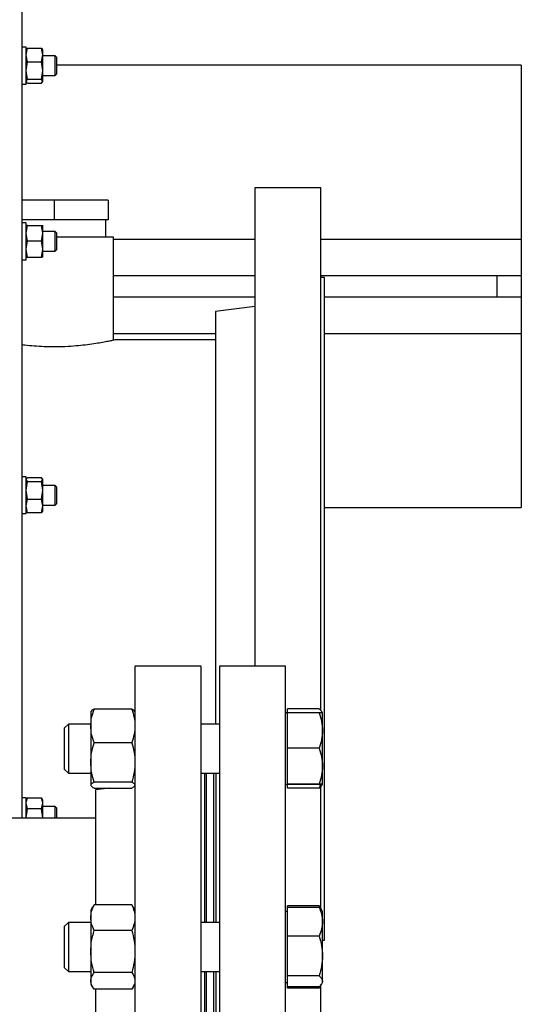
# Model space of a CAD drawing. Extents: x 0.5 to 33.5, y 0.5 to 21.5.
# Drawn here: x 20.1 to 20.5, y 19.1 to 20 of the extents above; entities that cross this region are included whole.
import ezdxf

# ---------------------------------------------------------------- set-up
doc = ezdxf.new("R2010")
doc.units = 0
doc.header["$MEASUREMENT"] = 0
doc.layers.get('0').update_dxf_attribs({"linetype": 'CONTINUOUS'})

msp = doc.modelspace()

# ---------------------------------------------------------------- linework, layer by layer
at = {"color": 7, "linetype": 'CONTINUOUS'}
for p, q in [((20.09944, 19.24933), (20.09944, 20.03724)), ((20.10294, 19.93619), (20.09944, 19.93619)), ((20.10294, 19.93539), (20.10294, 19.93619)), ((20.10294, 19.92929), (20.10421, 19.9354)), ((20.10294, 19.90336), (20.10294, 19.93539)), ((20.1032, 19.93444), (20.10294, 19.934)), ((20.10421, 19.9354), (20.10341, 19.93432)), ((20.10421, 19.9354), (20.11656, 19.9354)), ((20.11783, 19.92929), (20.11656, 19.9354)), ((20.11656, 19.9354), (20.11736, 19.93432)), ((20.11783, 19.934), (20.11758, 19.93444)), ((20.11783, 19.92929), (20.11783, 19.934)), ((20.10421, 19.92319), (20.10294, 19.92929)), ((20.11656, 19.92319), (20.11783, 19.92929)), ((20.11783, 19.91538), (20.11783, 19.92929)), ((20.12879, 19.92853), (20.11783, 19.92853)), ((20.13031, 19.92702), (20.12879, 19.92853)), ((20.12879, 19.91707), (20.12879, 19.92853)), ((20.13031, 19.91753), (20.13031, 19.92702)), ((20.10294, 19.91538), (20.10421, 19.92319)), ((20.10421, 19.90756), (20.10294, 19.91538)), ((20.10421, 19.92319), (20.11656, 19.92319)), ((20.11783, 19.91538), (20.11656, 19.92319)), ((20.11656, 19.90756), (20.11783, 19.91538)), ((20.11783, 19.90586), (20.11783, 19.91538)), ((20.12879, 19.91102), (20.12879, 19.91707)), ((20.5438, 19.92013), (20.13031, 19.92013)), ((20.13031, 19.91253), (20.13031, 19.91753)), ((20.5438, 19.92013), (20.5438, 19.76526)), ((20.10294, 19.90586), (20.10421, 19.90756)), ((20.11656, 19.90756), (20.10421, 19.90756)), ((20.11783, 19.90586), (20.11656, 19.90756)), ((20.11783, 19.91102), (20.12879, 19.91102)), ((20.12879, 19.91102), (20.13031, 19.91253)), ((20.09944, 19.90336), (20.10294, 19.90336)), ((20.10294, 19.90555), (20.1032, 19.90511)), ((20.10421, 19.90415), (20.10341, 19.90523)), ((20.10421, 19.90415), (20.11656, 19.90415)), ((20.11656, 19.90415), (20.11783, 19.90586)), ((20.11758, 19.90511), (20.11783, 19.90555)), ((20.11783, 19.90555), (20.11783, 19.90586)), ((20.3654, 19.81101), (20.30652, 19.81101)), ((20.30652, 19.81101), (20.30652, 19.38482)), ((20.3654, 19.34498), (20.3654, 19.81101)), ((20.1279, 19.79989), (20.09944, 19.79989)), ((20.1279, 19.79989), (20.1279, 19.78238)), ((20.17605, 19.79989), (20.1279, 19.79989)), ((20.17605, 19.79989), (20.17605, 19.78238)), ((20.1279, 19.78238), (20.09944, 19.78238)), ((20.10294, 19.77966), (20.09944, 19.77966)), ((20.10294, 19.74682), (20.10294, 19.77966)), ((20.10294, 19.77035), (20.10421, 19.77747)), ((20.10421, 19.77747), (20.10294, 19.77747)), ((20.10421, 19.77747), (20.11656, 19.77747)), ((20.11783, 19.77035), (20.11656, 19.77747)), ((20.11656, 19.77747), (20.11783, 19.77747)), ((20.11783, 19.77035), (20.11783, 19.77747)), ((20.17605, 19.78238), (20.1279, 19.78238)), ((20.17387, 19.76705), (20.17387, 19.78238)), ((20.10421, 19.76324), (20.10294, 19.77035)), ((20.11656, 19.76324), (20.11783, 19.77035)), ((20.12879, 19.772), (20.11783, 19.772)), ((20.11783, 19.75613), (20.11783, 19.77035)), ((20.13031, 19.77048), (20.12879, 19.772)), ((20.12879, 19.76762), (20.12879, 19.772)), ((20.12879, 19.75448), (20.12879, 19.76762)), ((20.13031, 19.76686), (20.13031, 19.77048)), ((20.18076, 19.76705), (20.13031, 19.76705)), ((20.13031, 19.756), (20.13031, 19.76686)), ((20.18076, 19.6751), (20.18076, 19.76705)), ((20.10294, 19.75613), (20.10421, 19.76324)), ((20.11656, 19.76324), (20.10421, 19.76324)), ((20.11783, 19.75613), (20.11656, 19.76324)), ((20.18076, 19.76526), (20.30652, 19.76526)), ((20.3654, 19.76526), (20.5438, 19.76526)), ((20.5438, 19.76526), (20.5438, 19.73242)), ((20.10421, 19.74901), (20.10294, 19.75613)), ((20.10294, 19.74901), (20.10421, 19.74901)), ((20.10421, 19.74901), (20.11656, 19.74901)), ((20.11656, 19.74901), (20.11783, 19.75613)), ((20.11783, 19.74901), (20.11656, 19.74901)), ((20.11783, 19.74901), (20.11783, 19.75613)), ((20.11783, 19.75448), (20.12879, 19.75448)), ((20.12879, 19.75448), (20.13031, 19.756)), ((20.09944, 19.74682), (20.10294, 19.74682)), ((20.30652, 19.73242), (20.18076, 19.73242)), ((20.52191, 19.73242), (20.3654, 19.73242)), ((20.36868, 19.73089), (20.3654, 19.73089)), ((20.36868, 19.14054), (20.36868, 19.73089)), ((20.52191, 19.73242), (20.52191, 19.71382)), ((20.5438, 19.73242), (20.52191, 19.73242)), ((20.5438, 19.73242), (20.5438, 19.71382)), ((20.18076, 19.71382), (20.30652, 19.71382)), ((20.36868, 19.71382), (20.52191, 19.71382)), ((20.52191, 19.71382), (20.5438, 19.71382)), ((20.5438, 19.71382), (20.5438, 19.68098)), ((20.30652, 19.70506), (20.27149, 19.70076)), ((20.27149, 19.70076), (20.27149, 19.33315)), ((20.18076, 19.68098), (20.27149, 19.68098)), ((20.36868, 19.68098), (20.5438, 19.68098)), ((20.5438, 19.68098), (20.5438, 19.52612)), ((20.27149, 19.67551), (20.18262, 19.67551)), ((20.10294, 19.55345), (20.09944, 19.55345)), ((20.10294, 19.54923), (20.10294, 19.55345)), ((20.1032, 19.5517), (20.10294, 19.55126)), ((20.10421, 19.54924), (20.10294, 19.55095)), ((20.10294, 19.54143), (20.10421, 19.54924)), ((20.10294, 19.52061), (20.10294, 19.54923)), ((20.10341, 19.55157), (20.10421, 19.55265)), ((20.11656, 19.55265), (20.10421, 19.55265)), ((20.10421, 19.54924), (20.11656, 19.54924)), ((20.11783, 19.55095), (20.11656, 19.55265)), ((20.11656, 19.54924), (20.11783, 19.55095)), ((20.11783, 19.54143), (20.11656, 19.54924)), ((20.11783, 19.55126), (20.11758, 19.5517)), ((20.11783, 19.55095), (20.11783, 19.55126)), ((20.11783, 19.54143), (20.11783, 19.55095)), ((20.10421, 19.53361), (20.10294, 19.54143)), ((20.11656, 19.53361), (20.11783, 19.54143)), ((20.12879, 19.54578), (20.11783, 19.54578)), ((20.11783, 19.52751), (20.11783, 19.54143)), ((20.13031, 19.54427), (20.12879, 19.54578)), ((20.12879, 19.53117), (20.12879, 19.54578)), ((20.13031, 19.53218), (20.13031, 19.54427)), ((20.10294, 19.52751), (20.10421, 19.53361)), ((20.10421, 19.53361), (20.11656, 19.53361)), ((20.11783, 19.52751), (20.11656, 19.53361)), ((20.12879, 19.52827), (20.12879, 19.53117)), ((20.12879, 19.52827), (20.13031, 19.52978)), ((20.13031, 19.52978), (20.13031, 19.53218)), ((20.09944, 19.52061), (20.10294, 19.52061)), ((20.10421, 19.5214), (20.10294, 19.52751)), ((20.10294, 19.5228), (20.1032, 19.52236)), ((20.10341, 19.52248), (20.10421, 19.5214)), ((20.11656, 19.5214), (20.10421, 19.5214)), ((20.11656, 19.5214), (20.11783, 19.52751)), ((20.11736, 19.52248), (20.11656, 19.5214)), ((20.11758, 19.52236), (20.11783, 19.5228)), ((20.11783, 19.52827), (20.12879, 19.52827)), ((20.11783, 19.5228), (20.11783, 19.52751)), ((20.36868, 19.52612), (20.5438, 19.52612)), ((20.25877, 19.38482), (20.19989, 19.38482)), ((20.19989, 19.38482), (20.19989, 18.63423)), ((20.25877, 18.63423), (20.25877, 19.38482)), ((20.33395, 19.38482), (20.27507, 19.38482)), ((20.27507, 19.38482), (20.27507, 18.63423)), ((20.33395, 18.63423), (20.33395, 19.38482)), ((20.19696, 19.34639), (20.16342, 19.34639)), ((20.33571, 19.34313), (20.33571, 19.34659)), ((20.36395, 19.34659), (20.33571, 19.34659)), ((20.16072, 19.34449), (20.16049, 19.34409)), ((20.16049, 19.34409), (20.16049, 19.33144)), ((20.19989, 19.34409), (20.19966, 19.34449)), ((20.33571, 19.343), (20.33395, 19.343)), ((20.33571, 19.32732), (20.33571, 19.34313)), ((20.36395, 19.34313), (20.33571, 19.34313)), ((20.36679, 19.343), (20.36616, 19.34409)), ((20.36679, 19.343), (20.36679, 19.343)), ((20.36679, 19.32732), (20.36679, 19.343)), ((20.14056, 19.33315), (20.13695, 19.32954)), ((20.13695, 19.32954), (20.13695, 19.29297)), ((20.16049, 19.33315), (20.14056, 19.33315)), ((20.14056, 19.33315), (20.14056, 19.28937)), ((20.16049, 19.33144), (20.16049, 19.29892)), ((20.27507, 19.33315), (20.25877, 19.33315)), ((20.33571, 19.31152), (20.33571, 19.32732)), ((20.36679, 19.29558), (20.36679, 19.32732)), ((20.19696, 19.31648), (20.16342, 19.31648)), ((20.33571, 19.29558), (20.33571, 19.31152)), ((20.36395, 19.31152), (20.33571, 19.31152)), ((20.13695, 19.29297), (20.14056, 19.28937)), ((20.16049, 19.29892), (20.16049, 19.27874)), ((20.33571, 19.27965), (20.33571, 19.29558)), ((20.36679, 19.27952), (20.36679, 19.29558)), ((20.14056, 19.28937), (20.16049, 19.28937)), ((20.25877, 19.28937), (20.27507, 19.28937)), ((20.26206, 19.1564), (20.26206, 19.28937)), ((20.26364, 19.1564), (20.26364, 19.28937)), ((20.27021, 19.1564), (20.27021, 19.28937)), ((20.27179, 19.28937), (20.27179, 19.1564)), ((20.16087, 19.27811), (20.16049, 19.27874)), ((20.16049, 19.27874), (20.16049, 19.27842)), ((20.16049, 19.27842), (20.16072, 19.27802)), ((20.19696, 19.28135), (20.16342, 19.28135)), ((20.16342, 19.27612), (20.19696, 19.27612)), ((20.17747, 19.27612), (20.16487, 19.27458)), ((20.16487, 19.27458), (20.16487, 19.17206)), ((20.19966, 19.27802), (20.19989, 19.27842)), ((20.33395, 19.27952), (20.33571, 19.27952)), ((20.36395, 19.27965), (20.33571, 19.27965)), ((20.33571, 19.27952), (20.33571, 19.27965)), ((20.33571, 19.27939), (20.33571, 19.27952)), ((20.36395, 19.27939), (20.33571, 19.27939)), ((20.33571, 19.27592), (20.33571, 19.27939)), ((20.36395, 19.27592), (20.33571, 19.27592)), ((20.36507, 19.27942), (20.36395, 19.27592)), ((20.3654, 19.16865), (20.3654, 19.27748)), ((20.36616, 19.27842), (20.36679, 19.27952)), ((20.36679, 19.27952), (20.36679, 19.27952)), ((20.10294, 19.26744), (20.09944, 19.26744)), ((20.10294, 19.24954), (20.10294, 19.26744)), ((20.10294, 19.26254), (20.10421, 19.26737)), ((20.10378, 19.26669), (20.10294, 19.26526)), ((20.10421, 19.26737), (20.10393, 19.26661)), ((20.10421, 19.26737), (20.11656, 19.26737)), ((20.11783, 19.26254), (20.11656, 19.26737)), ((20.11656, 19.26737), (20.11685, 19.26661)), ((20.11783, 19.26526), (20.117, 19.26669)), ((20.10421, 19.25771), (20.10294, 19.26254)), ((20.10294, 19.24954), (20.10421, 19.25771)), ((20.11656, 19.25771), (20.10421, 19.25771)), ((20.11656, 19.25771), (20.11783, 19.26254)), ((20.11783, 19.24954), (20.11656, 19.25771)), ((20.11783, 19.26254), (20.11783, 19.26526)), ((20.11783, 19.24954), (20.11783, 19.26254)), ((20.12879, 19.25978), (20.11783, 19.25978)), ((20.13031, 19.25827), (20.12879, 19.25978)), ((20.12879, 19.25811), (20.12879, 19.25978)), ((20.12879, 19.24933), (20.12879, 19.25811)), ((20.13031, 19.25689), (20.13031, 19.25827)), ((20.13031, 19.24933), (20.13031, 19.25689)), ((20.16487, 19.24933), (19.576, 19.24933)), ((20.16212, 19.17016), (20.16049, 19.16734)), ((20.16342, 19.17213), (20.16224, 19.17012)), ((20.19696, 19.17213), (20.16342, 19.17213)), ((20.19814, 19.17012), (20.19696, 19.17213)), ((20.19989, 19.16734), (20.19827, 19.17016)), ((20.33571, 19.16997), (20.33571, 19.17116)), ((20.36395, 19.17116), (20.33571, 19.17116)), ((20.33571, 19.15711), (20.33571, 19.16997)), ((20.33571, 19.16997), (20.36395, 19.16997)), ((20.3661, 19.16744), (20.36395, 19.17116)), ((20.36395, 19.17116), (20.36515, 19.16858)), ((20.16049, 19.16734), (20.16049, 19.1607)), ((20.16049, 19.1607), (20.16049, 19.13046)), ((20.33571, 19.16625), (20.33395, 19.16625)), ((20.36679, 19.16625), (20.3661, 19.16744)), ((20.36679, 19.15711), (20.36679, 19.16625)), ((20.14056, 19.1564), (20.13695, 19.15279)), ((20.13695, 19.15279), (20.13695, 19.11623)), ((20.16049, 19.1564), (20.14056, 19.1564)), ((20.14056, 19.1564), (20.14056, 19.1501)), ((20.27507, 19.1564), (20.25877, 19.1564)), ((20.33571, 19.14424), (20.33571, 19.15711)), ((20.36679, 19.12651), (20.36679, 19.15711)), ((20.14056, 19.1501), (20.14056, 19.11262)), ((20.19696, 19.14928), (20.16342, 19.14928)), ((20.33571, 19.12651), (20.33571, 19.14424)), ((20.36395, 19.14424), (20.33571, 19.14424)), ((20.36679, 19.14054), (20.36868, 19.14054)), ((20.16049, 19.13046), (20.16049, 19.10427)), ((20.33571, 19.10878), (20.33571, 19.12651)), ((20.36679, 19.10391), (20.36679, 19.12651)), ((20.13695, 19.11623), (20.14056, 19.11262)), ((20.14056, 19.11262), (20.16049, 19.11262)), ((20.19696, 19.11165), (20.16342, 19.11165)), ((20.25877, 19.11262), (20.27507, 19.11262)), ((20.26206, 18.90644), (20.26206, 19.11262)), ((20.26364, 18.90644), (20.26364, 19.11262)), ((20.27021, 18.90644), (20.27021, 19.11262)), ((20.27179, 19.11262), (20.27179, 18.90644)), ((20.36395, 19.10878), (20.33571, 19.10878)), ((20.33571, 19.10391), (20.33571, 19.10878)), ((20.16049, 19.10427), (20.16049, 19.10167)), ((20.16049, 19.10167), (20.16212, 19.09886)), ((20.19827, 19.09886), (20.19989, 19.10167)), ((20.33395, 19.10277), (20.33571, 19.10277)), ((20.33571, 19.09904), (20.33571, 19.10391)), ((20.36395, 19.09904), (20.33571, 19.09904)), ((20.33571, 19.09786), (20.33571, 19.09904)), ((20.36395, 19.09786), (20.36607, 19.10152)), ((20.36507, 19.10035), (20.36395, 19.09786)), ((20.3654, 19.06042), (20.3654, 19.10036)), ((20.3661, 19.10157), (20.36679, 19.10277)), ((20.36679, 19.10277), (20.36679, 19.10391)), ((20.19696, 19.09688), (20.16342, 19.09688)), ((20.16487, 19.09696), (20.16487, 19.00953)), ((20.36395, 19.09786), (20.33571, 19.09786))]:
    msp.add_line(p, q, dxfattribs=at)
for points, knots in [([(20.18262, 19.67551), (20.18248, 19.67548), (20.18219, 19.67541), (20.17988, 19.67489), (20.17622, 19.67412), (20.17124, 19.67315), (20.165, 19.67208), (20.15772, 19.67104), (20.14947, 19.67013), (20.13953, 19.66939), (20.12914, 19.6691), (20.11884, 19.6693), (20.11009, 19.66982), (20.10351, 19.67041), (20.10025, 19.67083), (20.09944, 19.67094)], [0, 0, 0, 0, 0.0770919, 0.1564567, 0.2335396, 0.3127935, 0.3910768, 0.4715766, 0.5507426, 0.6322799, 0.7412759, 0.8183369, 0.8976705, 0.9747236, 1, 1, 1, 1]), ([(20.16049, 19.33144), (20.16064, 19.33394), (20.16094, 19.33901), (20.16259, 19.34391), (20.16342, 19.34639)], [0, 0, 0, 0, 0.494515, 1, 1, 1, 1]), ([(20.16342, 19.34639), (20.16257, 19.34597), (20.16126, 19.34532), (20.16097, 19.34464), (20.16087, 19.34441)], [0, 0, 0, 0, 0.650614, 1, 1, 1, 1]), ([(20.19696, 19.34639), (20.19778, 19.34396), (20.19943, 19.33906), (20.19974, 19.33399), (20.19989, 19.33144)], [0, 0, 0, 0, 0.495455, 1, 1, 1, 1]), ([(20.19952, 19.34441), (20.19942, 19.34463), (20.19914, 19.34531), (20.19783, 19.34596), (20.19696, 19.34639)], [0, 0, 0, 0, 0.3362236, 1, 1, 1, 1]), ([(20.36395, 19.34659), (20.36478, 19.34584), (20.36606, 19.34467), (20.36634, 19.34346), (20.36644, 19.34303)], [0, 0, 0, 0, 0.639861, 1, 1, 1, 1]), ([(20.36395, 19.34313), (20.36475, 19.34056), (20.36634, 19.33538), (20.36664, 19.33002), (20.36679, 19.32732)], [0, 0, 0, 0, 0.495451, 1, 1, 1, 1]), ([(20.36679, 19.343), (20.36665, 19.34302), (20.36636, 19.34306), (20.36476, 19.3431), (20.36395, 19.34313)], [0, 0, 0, 0, 0.494512, 1, 1, 1, 1]), ([(20.16342, 19.31648), (20.1626, 19.31891), (20.16095, 19.32381), (20.16064, 19.32888), (20.16049, 19.33144)], [0, 0, 0, 0, 0.495461, 1, 1, 1, 1]), ([(20.19989, 19.33144), (20.19974, 19.32893), (20.19945, 19.32387), (20.19779, 19.31896), (20.19696, 19.31648)], [0, 0, 0, 0, 0.494515, 1, 1, 1, 1]), ([(20.36679, 19.32732), (20.36665, 19.32467), (20.36636, 19.31932), (20.36476, 19.31414), (20.36395, 19.31152)], [0, 0, 0, 0, 0.494508, 1, 1, 1, 1]), ([(20.16049, 19.29892), (20.16064, 19.30186), (20.16094, 19.30781), (20.16259, 19.31357), (20.16342, 19.31648)], [0, 0, 0, 0, 0.494514, 1, 1, 1, 1]), ([(20.19696, 19.31648), (20.19778, 19.31363), (20.19943, 19.30787), (20.19974, 19.30192), (20.19989, 19.29892)], [0, 0, 0, 0, 0.495456, 1, 1, 1, 1]), ([(20.36395, 19.31152), (20.36475, 19.30893), (20.36634, 19.30371), (20.36664, 19.29831), (20.36679, 19.29558)], [0, 0, 0, 0, 0.495457, 1, 1, 1, 1]), ([(20.16342, 19.28135), (20.1626, 19.2842), (20.16095, 19.28996), (20.16064, 19.29591), (20.16049, 19.29892)], [0, 0, 0, 0, 0.495458, 1, 1, 1, 1]), ([(20.19989, 19.29892), (20.19974, 19.29597), (20.19945, 19.29002), (20.19779, 19.28426), (20.19696, 19.28135)], [0, 0, 0, 0, 0.494511, 1, 1, 1, 1]), ([(20.36679, 19.29558), (20.36665, 19.29291), (20.36636, 19.28751), (20.36476, 19.28229), (20.36395, 19.27965)], [0, 0, 0, 0, 0.494511, 1, 1, 1, 1]), ([(20.16049, 19.27874), (20.16064, 19.27917), (20.16094, 19.28006), (20.16259, 19.28092), (20.16342, 19.28135)], [0, 0, 0, 0, 0.494512, 1, 1, 1, 1]), ([(20.16342, 19.27612), (20.1625, 19.27654), (20.16154, 19.27698), (20.16128, 19.27743), (20.16127, 19.27745)], [0, 0, 0, 0, 0.965209, 1, 1, 1, 1]), ([(20.19696, 19.28135), (20.19778, 19.28093), (20.19943, 19.28007), (20.19974, 19.27918), (20.19989, 19.27874)], [0, 0, 0, 0, 0.495454, 1, 1, 1, 1]), ([(20.19952, 19.27811), (20.19942, 19.27788), (20.19914, 19.27721), (20.19783, 19.27655), (20.19696, 19.27612)], [0, 0, 0, 0, 0.336229, 1, 1, 1, 1]), ([(20.36395, 19.27965), (20.36475, 19.27963), (20.36634, 19.27958), (20.36664, 19.27954), (20.36679, 19.27952)], [0, 0, 0, 0, 0.495462, 1, 1, 1, 1]), ([(20.36679, 19.27952), (20.36665, 19.2795), (20.36636, 19.27945), (20.36476, 19.27941), (20.36395, 19.27939)], [0, 0, 0, 0, 0.494512, 1, 1, 1, 1]), ([(20.36395, 19.27592), (20.36483, 19.27667), (20.36581, 19.2775), (20.36607, 19.27837), (20.3661, 19.27846)], [0, 0, 0, 0, 0.894803, 1, 1, 1, 1]), ([(20.16049, 19.1607), (20.16064, 19.16262), (20.16094, 19.16649), (20.16259, 19.17024), (20.16342, 19.17213)], [0, 0, 0, 0, 0.4945119, 1, 1, 1, 1]), ([(20.19696, 19.17213), (20.19778, 19.17028), (20.19943, 19.16653), (20.19974, 19.16266), (20.19989, 19.1607)], [0, 0, 0, 0, 0.495468, 1, 1, 1, 1]), ([(20.36395, 19.16997), (20.36475, 19.16789), (20.36634, 19.16367), (20.36664, 19.15931), (20.36679, 19.15711)], [0, 0, 0, 0, 0.495459, 1, 1, 1, 1]), ([(20.36607, 19.16743), (20.36606, 19.16747), (20.36581, 19.16833), (20.36486, 19.16917), (20.36395, 19.16997)], [0, 0, 0, 0, 0.0423956, 1, 1, 1, 1]), ([(20.16342, 19.14928), (20.1626, 19.15113), (20.16095, 19.15488), (20.16064, 19.15875), (20.16049, 19.1607)], [0, 0, 0, 0, 0.495455, 1, 1, 1, 1]), ([(20.19989, 19.1607), (20.19974, 19.15879), (20.19945, 19.15492), (20.19779, 19.15117), (20.19696, 19.14928)], [0, 0, 0, 0, 0.49451, 1, 1, 1, 1]), ([(20.36679, 19.15711), (20.36665, 19.15495), (20.36636, 19.15059), (20.36476, 19.14638), (20.36395, 19.14424)], [0, 0, 0, 0, 0.494513, 1, 1, 1, 1]), ([(20.16049, 19.13046), (20.16064, 19.13362), (20.16094, 19.13999), (20.16259, 19.14616), (20.16342, 19.14928)], [0, 0, 0, 0, 0.494513, 1, 1, 1, 1]), ([(20.19696, 19.14928), (20.19778, 19.14622), (20.19943, 19.14005), (20.19974, 19.13368), (20.19989, 19.13046)], [0, 0, 0, 0, 0.495456, 1, 1, 1, 1]), ([(20.36395, 19.14424), (20.36475, 19.14136), (20.36634, 19.13555), (20.36664, 19.12954), (20.36679, 19.12651)], [0, 0, 0, 0, 0.495456, 1, 1, 1, 1]), ([(20.16342, 19.11165), (20.1626, 19.11471), (20.16095, 19.12087), (20.16064, 19.12725), (20.16049, 19.13046)], [0, 0, 0, 0, 0.495457, 1, 1, 1, 1]), ([(20.19989, 19.13046), (20.19974, 19.12731), (20.19945, 19.12094), (20.19779, 19.11477), (20.19696, 19.11165)], [0, 0, 0, 0, 0.494509, 1, 1, 1, 1]), ([(20.36679, 19.12651), (20.36665, 19.12354), (20.36636, 19.11753), (20.36476, 19.11172), (20.36395, 19.10878)], [0, 0, 0, 0, 0.494515, 1, 1, 1, 1]), ([(20.16049, 19.10427), (20.16064, 19.1055), (20.16094, 19.10801), (20.16259, 19.11043), (20.16342, 19.11165)], [0, 0, 0, 0, 0.494518, 1, 1, 1, 1]), ([(20.19696, 19.11165), (20.19778, 19.11045), (20.19943, 19.10803), (20.19974, 19.10553), (20.19989, 19.10427)], [0, 0, 0, 0, 0.495451, 1, 1, 1, 1]), ([(20.36395, 19.10878), (20.36475, 19.10799), (20.36634, 19.10639), (20.36664, 19.10474), (20.36679, 19.10391)], [0, 0, 0, 0, 0.495449, 1, 1, 1, 1]), ([(20.16342, 19.09688), (20.1626, 19.09808), (20.16095, 19.1005), (20.16064, 19.103), (20.16049, 19.10427)], [0, 0, 0, 0, 0.495462, 1, 1, 1, 1]), ([(20.19989, 19.10427), (20.19974, 19.10303), (20.19945, 19.10053), (20.19779, 19.09811), (20.19696, 19.09688)], [0, 0, 0, 0, 0.494505, 1, 1, 1, 1]), ([(20.36679, 19.10391), (20.36665, 19.10309), (20.36636, 19.10144), (20.36476, 19.09985), (20.36395, 19.09904)], [0, 0, 0, 0, 0.494511, 1, 1, 1, 1])]:
    msp.add_open_spline(points, degree=3, knots=knots, dxfattribs=at)

doc.saveas('drawing.dxf')
